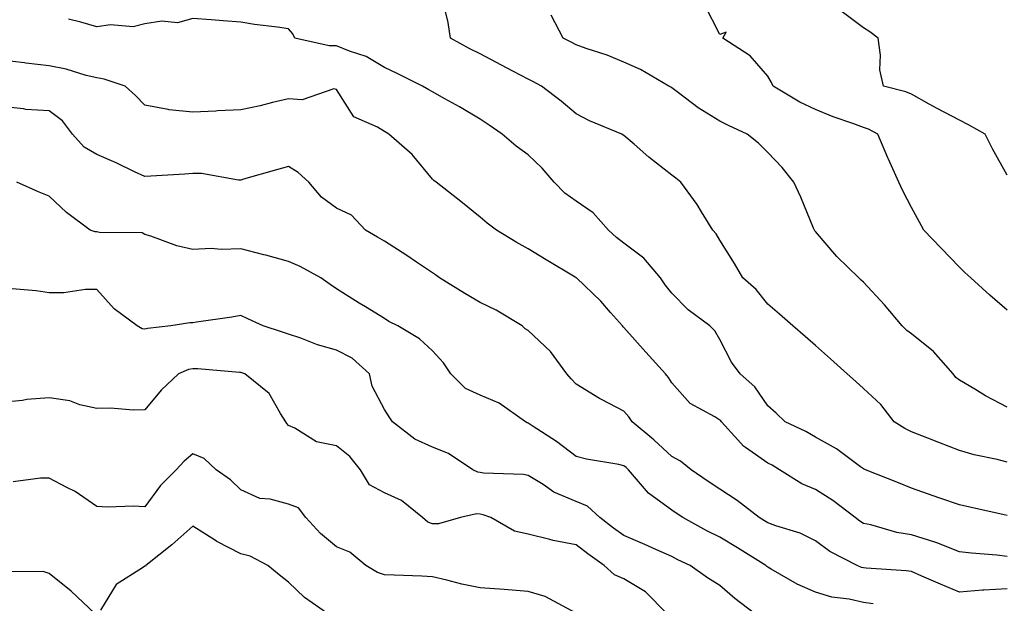
# Model space of a CAD drawing. Units: inches. Extents: x 971123 to 973763, y 7253018 to 7255658.
# Drawn here: x 973102 to 973307, y 7254784 to 7254906 of the extents above; entities that cross this region are included whole.
import ezdxf

# ---------------------------------------------------------------- set-up
doc = ezdxf.new("R2010")
doc.units = ezdxf.units.IN
doc.header["$MEASUREMENT"] = 0
doc.layers.add('Contour_97117253', color=7, linetype='Continuous', true_color=0x6d2694)

msp = doc.modelspace()

# ---------------------------------------------------------------- linework, layer by layer
at = {"layer": 'Contour_97117253'}
for points in [[(973308.05, 7254813.5, 3076), (973305.92, 7254814.05, 3076), (973301.17, 7254815.05, 3076), (973298.05, 7254815.95, 3076), (973293.74, 7254817.61, 3076), (973291.49, 7254818.48, 3076), (973288.05, 7254819.81, 3076), (973286.64, 7254820.51, 3076), (973284.48, 7254821.92, 3076), (973281.67, 7254825.54, 3076), (973278.05, 7254828.87, 3076), (973276.43, 7254830.3, 3076), (973274.63, 7254831.92, 3076), (973271.19, 7254835.06, 3076), (973268.05, 7254837.84, 3076), (973265.87, 7254839.74, 3076), (973263.32, 7254841.92, 3076), (973260.49, 7254844.36, 3076), (973258.05, 7254846.44, 3076), (973255.66, 7254849.53, 3076), (973252.89, 7254851.92, 3076), (973251.09, 7254854.96, 3076), (973248.05, 7254859.78, 3076), (973247.27, 7254861.14, 3076), (973246.61, 7254861.92, 3076), (973244.24, 7254865.73, 3076), (973243.35, 7254867.22, 3076), (973239.89, 7254871.92, 3076), (973238.86, 7254872.73, 3076), (973238.05, 7254873.38, 3076), (973233.24, 7254877.11, 3076), (973230.16, 7254879.81, 3076), (973228.05, 7254881.65, 3076), (973227.88, 7254881.75, 3076), (973227.58, 7254881.92, 3076), (973220.83, 7254884.7, 3076), (973218.05, 7254886.17, 3076), (973214.95, 7254888.82, 3076), (973210.84, 7254891.92, 3076), (973209.05, 7254892.92, 3076), (973208.05, 7254893.42, 3076), (973204.88, 7254895.09, 3076), (973202.47, 7254896.34, 3076), (973198.05, 7254898.67, 3076), (973195.85, 7254899.72, 3076), (973191.86, 7254901.92, 3076), (973191.36, 7254905.23, 3076), (973190.23, 7254909.74, 3076)], [(973308.05, 7254845.19, 3074), (973304.44, 7254848.31, 3074), (973300.42, 7254851.92, 3074), (973299.19, 7254853.06, 3074), (973298.05, 7254854.21, 3074), (973294.27, 7254858.14, 3074), (973290.65, 7254861.92, 3074), (973289.71, 7254863.58, 3074), (973288.05, 7254866.66, 3074), (973286.25, 7254870.12, 3074), (973285.41, 7254871.92, 3074), (973283.23, 7254876.74, 3074), (973283.12, 7254876.99, 3074), (973281.03, 7254881.92, 3074), (973279.08, 7254882.95, 3074), (973278.05, 7254883.29, 3074), (973275.85, 7254884.12, 3074), (973271.69, 7254885.56, 3074), (973268.05, 7254887.1, 3074), (973264.76, 7254888.63, 3074), (973259.2, 7254891.92, 3074), (973258.87, 7254892.74, 3074), (973258.05, 7254894.02, 3074), (973254.37, 7254898.24, 3074), (973248.67, 7254901.92, 3074), (973249.36, 7254903.23, 3074), (973248.05, 7254902.72, 3074), (973244.94, 7254908.81, 3074)], [(973308.05, 7254824.96, 3075), (973303.5, 7254827.37, 3075), (973301.25, 7254828.72, 3075), (973298.05, 7254830.58, 3075), (973297.31, 7254831.18, 3075), (973296.75, 7254831.92, 3075), (973292.68, 7254836.55, 3075), (973288.05, 7254840.3, 3075), (973287.1, 7254840.97, 3075), (973286.12, 7254841.92, 3075), (973282.45, 7254846.32, 3075), (973278.05, 7254851.07, 3075), (973277.59, 7254851.46, 3075), (973277.06, 7254851.92, 3075), (973272.5, 7254856.37, 3075), (973268.05, 7254861.61, 3075), (973267.9, 7254861.77, 3075), (973267.81, 7254861.92, 3075), (973267.62, 7254862.35, 3075), (973264.93, 7254868.8, 3075), (973263.49, 7254871.92, 3075), (973261.1, 7254874.97, 3075), (973258.05, 7254878.1, 3075), (973256.16, 7254880.03, 3075), (973253.77, 7254881.92, 3075), (973249.86, 7254883.73, 3075), (973248.05, 7254884.66, 3075), (973243.56, 7254887.43, 3075), (973239.41, 7254890.56, 3075), (973238.05, 7254891.56, 3075), (973237.83, 7254891.7, 3075), (973237.43, 7254891.92, 3075), (973231.52, 7254895.39, 3075), (973228.05, 7254896.95, 3075), (973224.56, 7254898.43, 3075), (973220.18, 7254899.79, 3075), (973218.05, 7254900.56, 3075), (973217.17, 7254901.04, 3075), (973215.39, 7254901.92, 3075), (973212.88, 7254906.75, 3075)], [(973308.05, 7254873.35, 3073), (973305, 7254878.87, 3073), (973303.44, 7254881.92, 3073), (973299.98, 7254883.85, 3073), (973298.05, 7254884.84, 3073), (973293.41, 7254887.28, 3073), (973291.76, 7254888.21, 3073), (973288.05, 7254890.25, 3073), (973286.9, 7254890.77, 3073), (973282.2, 7254891.92, 3073), (973281.46, 7254895.33, 3073), (973281.59, 7254898.38, 3073), (973281.09, 7254901.92, 3073), (973279.39, 7254903.26, 3073), (973278.05, 7254904.14, 3073), (973273.58, 7254907.45, 3073)], [(973308.05, 7254802.4, 3077), (973307.43, 7254802.54, 3077), (973300.27, 7254804.14, 3077), (973298.05, 7254804.62, 3077), (973293.96, 7254806.01, 3077), (973292.59, 7254806.46, 3077), (973288.05, 7254808.08, 3077), (973285.32, 7254809.19, 3077), (973278.43, 7254811.92, 3077), (973278.17, 7254812.04, 3077), (973278.05, 7254812.11, 3077), (973277.42, 7254812.55, 3077), (973272.38, 7254816.25, 3077), (973268.05, 7254818.68, 3077), (973266, 7254819.87, 3077), (973261.72, 7254821.92, 3077), (973259.84, 7254823.71, 3077), (973258.05, 7254825.28, 3077), (973255.36, 7254829.23, 3077), (973252.29, 7254831.92, 3077), (973250.52, 7254834.39, 3077), (973248.05, 7254839.11, 3077), (973247.01, 7254840.88, 3077), (973245.97, 7254841.92, 3077), (973241.44, 7254845.31, 3077), (973238.05, 7254848.72, 3077), (973236.65, 7254850.52, 3077), (973235.69, 7254851.92, 3077), (973232.19, 7254856.06, 3077), (973228.05, 7254859.21, 3077), (973226.48, 7254860.35, 3077), (973224.8, 7254861.92, 3077), (973221.65, 7254865.52, 3077), (973218.05, 7254867.97, 3077), (973215.73, 7254869.6, 3077), (973213.5, 7254871.92, 3077), (973210.94, 7254874.81, 3077), (973208.05, 7254877.63, 3077), (973205.56, 7254879.43, 3077), (973202.6, 7254881.92, 3077), (973199.92, 7254883.8, 3077), (973198.05, 7254885.08, 3077), (973193.73, 7254887.6, 3077), (973190.69, 7254889.28, 3077), (973188.05, 7254890.76, 3077), (973187.34, 7254891.21, 3077), (973186.02, 7254891.92, 3077), (973180.7, 7254894.57, 3077), (973178.05, 7254895.8, 3077), (973174.27, 7254898.14, 3077), (973170.74, 7254899.23, 3077), (973168.05, 7254900.37, 3077), (973166.51, 7254900.38, 3077), (973159.38, 7254901.92, 3077), (973158.96, 7254902.83, 3077), (973158.05, 7254903.9, 3077), (973155.72, 7254904.25, 3077), (973150.93, 7254904.8, 3077), (973148.05, 7254905.29, 3077), (973144.42, 7254905.55, 3077), (973141.89, 7254905.76, 3077), (973138.05, 7254906.03, 3077), (973134.85, 7254905.12, 3077), (973131.62, 7254905.49, 3077), (973128.05, 7254904.97, 3077), (973125.63, 7254904.34, 3077), (973120.88, 7254904.75, 3077), (973118.05, 7254904.33, 3077), (973114.7, 7254905.27, 3077), (973112.08, 7254905.95, 3077)], [(973308.05, 7254793.85, 3078), (973305.86, 7254794.11, 3078), (973300.62, 7254794.49, 3078), (973298.05, 7254794.82, 3078), (973293.33, 7254796.64, 3078), (973292.94, 7254796.81, 3078), (973288.05, 7254798.34, 3078), (973284.97, 7254798.84, 3078), (973279.56, 7254800.41, 3078), (973278.05, 7254800.72, 3078), (973277.29, 7254801.16, 3078), (973276.28, 7254801.92, 3078), (973271.63, 7254805.5, 3078), (973268.05, 7254807.79, 3078), (973265.14, 7254809.01, 3078), (973260.5, 7254811.92, 3078), (973258.98, 7254812.85, 3078), (973258.05, 7254813.32, 3078), (973253.38, 7254816.59, 3078), (973252.97, 7254816.84, 3078), (973251.78, 7254818.19, 3078), (973248.38, 7254821.92, 3078), (973248.24, 7254822.11, 3078), (973248.05, 7254822.28, 3078), (973247.04, 7254822.93, 3078), (973241.86, 7254825.73, 3078), (973238.05, 7254830.04, 3078), (973237.31, 7254831.18, 3078), (973236.69, 7254831.92, 3078), (973232.6, 7254836.47, 3078), (973228.05, 7254841.6, 3078), (973227.87, 7254841.74, 3078), (973227.73, 7254841.92, 3078), (973225.24, 7254844.73, 3078), (973223.2, 7254847.07, 3078), (973218.13, 7254851.92, 3078), (973218.08, 7254851.95, 3078), (973218.05, 7254851.98, 3078), (973217.89, 7254852.08, 3078), (973211.81, 7254855.68, 3078), (973208.05, 7254858.02, 3078), (973205.54, 7254859.41, 3078), (973201.43, 7254861.92, 3078), (973199.51, 7254863.38, 3078), (973198.05, 7254864.61, 3078), (973194.01, 7254867.88, 3078), (973188.82, 7254871.92, 3078), (973188.37, 7254872.24, 3078), (973188.05, 7254872.52, 3078), (973183.82, 7254877.69, 3078), (973179, 7254881.92, 3078), (973178.42, 7254882.29, 3078), (973178.05, 7254882.5, 3078), (973176.59, 7254883.38, 3078), (973171.65, 7254885.52, 3078), (973168.05, 7254891.23, 3078), (973167.48, 7254891.35, 3078), (973160.88, 7254889.09, 3078), (973158.05, 7254889.33, 3078), (973154.66, 7254888.53, 3078), (973152.11, 7254887.86, 3078), (973148.05, 7254886.97, 3078), (973143.18, 7254886.79, 3078), (973142.88, 7254886.75, 3078), (973138.05, 7254886.54, 3078), (973133.11, 7254886.98, 3078), (973132.88, 7254887.09, 3078), (973128.05, 7254887.96, 3078), (973126.12, 7254889.99, 3078), (973123.92, 7254891.92, 3078), (973119.54, 7254893.41, 3078), (973118.05, 7254893.65, 3078), (973115.79, 7254894.18, 3078), (973111.64, 7254895.51, 3078), (973108.05, 7254896.17, 3078), (973103.23, 7254896.74, 3078), (973102.92, 7254896.79, 3078), (973098.05, 7254897.35, 3078)], [(973308.05, 7254787.1, 3079), (973303.16, 7254786.81, 3079), (973302.89, 7254786.76, 3079), (973298.05, 7254786.4, 3079), (973294.14, 7254788.01, 3079), (973290.25, 7254789.72, 3079), (973288.05, 7254790.67, 3079), (973286.96, 7254790.83, 3079), (973278.61, 7254791.36, 3079), (973278.05, 7254791.43, 3079), (973277.66, 7254791.53, 3079), (973276.7, 7254791.92, 3079), (973271.02, 7254794.89, 3079), (973268.05, 7254797.06, 3079), (973264.81, 7254798.68, 3079), (973259.76, 7254800.21, 3079), (973258.05, 7254800.87, 3079), (973257.4, 7254801.27, 3079), (973256.27, 7254801.92, 3079), (973251.66, 7254805.53, 3079), (973248.05, 7254807.83, 3079), (973245.62, 7254809.49, 3079), (973242.04, 7254811.92, 3079), (973239.86, 7254813.73, 3079), (973238.05, 7254814.69, 3079), (973234.27, 7254818.14, 3079), (973229.75, 7254821.92, 3079), (973229.07, 7254822.94, 3079), (973228.05, 7254824.11, 3079), (973223.37, 7254826.6, 3079), (973222.94, 7254826.81, 3079), (973218.05, 7254829.75, 3079), (973217.01, 7254830.88, 3079), (973216.13, 7254831.92, 3079), (973212.68, 7254836.55, 3079), (973208.05, 7254840.98, 3079), (973207.44, 7254841.31, 3079), (973206.81, 7254841.92, 3079), (973201.35, 7254845.22, 3079), (973198.05, 7254846.8, 3079), (973194.84, 7254848.71, 3079), (973189.55, 7254851.92, 3079), (973188.7, 7254852.57, 3079), (973188.05, 7254852.99, 3079), (973184.72, 7254855.25, 3079), (973182.75, 7254856.62, 3079), (973178.05, 7254859.58, 3079), (973176.57, 7254860.44, 3079), (973174.11, 7254861.92, 3079), (973171.18, 7254865.05, 3079), (973168.05, 7254866.51, 3079), (973164.91, 7254868.78, 3079), (973162.27, 7254871.92, 3079), (973160.03, 7254873.9, 3079), (973158.05, 7254875.16, 3079), (973155.49, 7254874.48, 3079), (973148.64, 7254872.51, 3079), (973148.05, 7254872.34, 3079), (973147.62, 7254872.35, 3079), (973139.85, 7254873.72, 3079), (973138.05, 7254873.74, 3079), (973136.4, 7254873.57, 3079), (973129.31, 7254873.18, 3079), (973128.05, 7254873.06, 3079), (973125.89, 7254874.08, 3079), (973122.08, 7254875.95, 3079), (973118.05, 7254877.67, 3079), (973115.37, 7254879.24, 3079), (973112.92, 7254881.92, 3079), (973110.85, 7254884.72, 3079), (973108.05, 7254886.79, 3079), (973103.23, 7254887.1, 3079), (973102.74, 7254887.23, 3079), (973098.05, 7254887.67, 3079)], [(973280.08, 7254783.95, 3080), (973278.05, 7254784.21, 3080), (973275.08, 7254784.89, 3080), (973271.45, 7254785.32, 3080), (973268.05, 7254786.37, 3080), (973264.2, 7254788.07, 3080), (973258.77, 7254791.2, 3080), (973258.05, 7254791.58, 3080), (973257.85, 7254791.72, 3080), (973257.64, 7254791.92, 3080), (973251.76, 7254795.63, 3080), (973248.05, 7254797.82, 3080), (973245.31, 7254799.18, 3080), (973240.33, 7254801.92, 3080), (973238.97, 7254802.84, 3080), (973238.05, 7254803.46, 3080), (973233.14, 7254807.01, 3080), (973229, 7254811.92, 3080), (973228.5, 7254812.37, 3080), (973228.05, 7254812.75, 3080), (973226.98, 7254812.99, 3080), (973220.23, 7254814.1, 3080), (973218.05, 7254814.67, 3080), (973213.95, 7254817.82, 3080), (973208.87, 7254821.1, 3080), (973208.05, 7254821.65, 3080), (973207.84, 7254821.71, 3080), (973207.48, 7254821.92, 3080), (973201.97, 7254825.84, 3080), (973198.05, 7254827.44, 3080), (973195, 7254828.87, 3080), (973191.91, 7254831.92, 3080), (973190.35, 7254834.22, 3080), (973188.05, 7254836.71, 3080), (973185.39, 7254839.26, 3080), (973180.88, 7254841.92, 3080), (973179, 7254842.87, 3080), (973178.05, 7254843.48, 3080), (973174.09, 7254845.88, 3080), (973172.79, 7254846.66, 3080), (973168.05, 7254849.63, 3080), (973166.71, 7254850.58, 3080), (973164.77, 7254851.92, 3080), (973160.47, 7254854.34, 3080), (973158.05, 7254855.37, 3080), (973153.32, 7254856.65, 3080), (973152.9, 7254856.77, 3080), (973148.05, 7254857.97, 3080), (973143.97, 7254857.84, 3080), (973141.9, 7254858.07, 3080), (973138.05, 7254857.89, 3080), (973134.73, 7254858.6, 3080), (973129.32, 7254860.65, 3080), (973128.05, 7254861.01, 3080), (973127.45, 7254861.32, 3080), (973118.58, 7254861.39, 3080), (973118.05, 7254861.53, 3080), (973117.7, 7254861.57, 3080), (973116.62, 7254861.92, 3080), (973111.69, 7254865.56, 3080), (973108.05, 7254868.99, 3080), (973105.97, 7254869.84, 3080), (973101.32, 7254871.92, 3080)], [(973255.3, 7254781.92, 3081), (973251.19, 7254785.06, 3081), (973248.05, 7254787.75, 3081), (973245.48, 7254789.35, 3081), (973241.88, 7254791.92, 3081), (973239.28, 7254793.15, 3081), (973238.05, 7254793.81, 3081), (973234.68, 7254795.29, 3081), (973232.42, 7254796.3, 3081), (973228.05, 7254798.18, 3081), (973225.89, 7254799.76, 3081), (973223.02, 7254801.92, 3081), (973220.47, 7254804.34, 3081), (973218.05, 7254805.32, 3081), (973213.4, 7254807.27, 3081), (973211.16, 7254808.81, 3081), (973208.05, 7254810.71, 3081), (973207.08, 7254810.95, 3081), (973198.76, 7254811.21, 3081), (973198.05, 7254811.33, 3081), (973197.52, 7254811.39, 3081), (973196.49, 7254811.92, 3081), (973191.43, 7254815.3, 3081), (973188.05, 7254816.6, 3081), (973184.41, 7254818.28, 3081), (973179.75, 7254821.92, 3081), (973179.05, 7254822.92, 3081), (973178.05, 7254824.46, 3081), (973175.5, 7254829.37, 3081), (973174.92, 7254831.92, 3081), (973171.31, 7254835.18, 3081), (973168.05, 7254836.86, 3081), (973164.08, 7254837.95, 3081), (973160.63, 7254839.34, 3081), (973158.05, 7254840.21, 3081), (973156.75, 7254840.62, 3081), (973152.73, 7254841.92, 3081), (973149.56, 7254843.43, 3081), (973148.05, 7254844.07, 3081), (973146.23, 7254843.74, 3081), (973138.85, 7254842.72, 3081), (973138.05, 7254842.58, 3081), (973137.41, 7254842.56, 3081), (973133.48, 7254841.92, 3081), (973128.57, 7254841.4, 3081), (973128.05, 7254841.25, 3081), (973127.47, 7254841.34, 3081), (973126.43, 7254841.92, 3081), (973121.62, 7254845.49, 3081), (973118.05, 7254849.54, 3081), (973115.66, 7254849.53, 3081), (973111.13, 7254848.84, 3081), (973108.05, 7254848.84, 3081), (973105.35, 7254849.22, 3081), (973100.34, 7254849.63, 3081)], [(973237, 7254781.92, 3082), (973232.56, 7254786.43, 3082), (973228.05, 7254789.17, 3082), (973226.09, 7254789.96, 3082), (973223.92, 7254791.92, 3082), (973220.53, 7254794.4, 3082), (973218.05, 7254796.26, 3082), (973213.28, 7254797.15, 3082), (973212.59, 7254797.38, 3082), (973208.05, 7254798.47, 3082), (973205.22, 7254799.09, 3082), (973200.24, 7254801.92, 3082), (973198.65, 7254802.52, 3082), (973198.05, 7254802.62, 3082), (973197.27, 7254802.7, 3082), (973193.93, 7254801.92, 3082), (973189.36, 7254800.61, 3082), (973188.05, 7254800.65, 3082), (973187.09, 7254800.96, 3082), (973186.02, 7254801.92, 3082), (973181.61, 7254805.48, 3082), (973178.05, 7254807.08, 3082), (973174.92, 7254808.79, 3082), (973173.05, 7254811.92, 3082), (973170.83, 7254814.7, 3082), (973168.05, 7254816.89, 3082), (973163.87, 7254817.74, 3082), (973159.37, 7254820.6, 3082), (973158.05, 7254821.17, 3082), (973157.7, 7254821.57, 3082), (973157.47, 7254821.92, 3082), (973156.34, 7254823.63, 3082), (973153.98, 7254827.85, 3082), (973148.92, 7254831.92, 3082), (973148.26, 7254832.13, 3082), (973148.05, 7254832.19, 3082), (973147.78, 7254832.19, 3082), (973139.13, 7254833, 3082), (973138.05, 7254833, 3082), (973137.17, 7254832.8, 3082), (973135.06, 7254831.92, 3082), (973131.42, 7254828.55, 3082), (973128.05, 7254824.39, 3082), (973125.63, 7254824.34, 3082), (973120.87, 7254824.74, 3082), (973118.05, 7254824.69, 3082), (973114.48, 7254825.49, 3082), (973112.39, 7254826.26, 3082), (973108.05, 7254826.93, 3082), (973103.41, 7254826.56, 3082), (973102.49, 7254826.36, 3082), (973098.05, 7254825.92, 3082)], [(973217.9, 7254782.07, 3083), (973211.62, 7254785.49, 3083), (973208.05, 7254786.48, 3083), (973203.06, 7254786.91, 3083), (973203.05, 7254786.92, 3083), (973198.05, 7254787.28, 3083), (973194.19, 7254788.06, 3083), (973191.08, 7254788.89, 3083), (973188.05, 7254789.59, 3083), (973185.83, 7254789.7, 3083), (973180.08, 7254789.89, 3083), (973178.05, 7254789.99, 3083), (973176.61, 7254790.48, 3083), (973174.18, 7254791.92, 3083), (973170.86, 7254794.73, 3083), (973168.05, 7254795.83, 3083), (973164.74, 7254798.61, 3083), (973161.61, 7254801.92, 3083), (973160.12, 7254803.99, 3083), (973158.05, 7254804.75, 3083), (973154.19, 7254805.78, 3083), (973152.05, 7254805.92, 3083), (973148.05, 7254807.75, 3083), (973145.93, 7254809.8, 3083), (973142.96, 7254811.92, 3083), (973140.39, 7254814.26, 3083), (973138.05, 7254815.25, 3083), (973136.28, 7254813.69, 3083), (973134.56, 7254811.92, 3083), (973131.34, 7254808.63, 3083), (973128.05, 7254804.18, 3083), (973125.64, 7254804.33, 3083), (973120.23, 7254804.1, 3083), (973118.05, 7254804.27, 3083), (973113.5, 7254807.37, 3083), (973111.77, 7254808.2, 3083), (973108.05, 7254810.19, 3083), (973106.26, 7254810.13, 3083), (973100.57, 7254809.4, 3083)], [(973166.15, 7254781.92, 3084), (973161.4, 7254785.27, 3084), (973158.05, 7254788.44, 3084), (973156.11, 7254789.98, 3084), (973153.71, 7254791.92, 3084), (973150, 7254793.87, 3084), (973148.05, 7254794.34, 3084), (973143.1, 7254796.97, 3084), (973142.81, 7254797.16, 3084), (973138.05, 7254800.12, 3084), (973133.7, 7254796.27, 3084), (973128.24, 7254791.92, 3084), (973128.15, 7254791.82, 3084), (973128.05, 7254791.79, 3084), (973127.56, 7254791.43, 3084), (973122.03, 7254787.94, 3084), (973118.78, 7254782.65, 3084)], [(973117.6, 7254781.92, 3084), (973112.69, 7254786.56, 3084), (973108.05, 7254790.28, 3084), (973106.8, 7254790.67, 3084), (973099.37, 7254790.6, 3084)]]:
    msp.add_polyline3d(points, dxfattribs=at)

doc.saveas('drawing.dxf')
